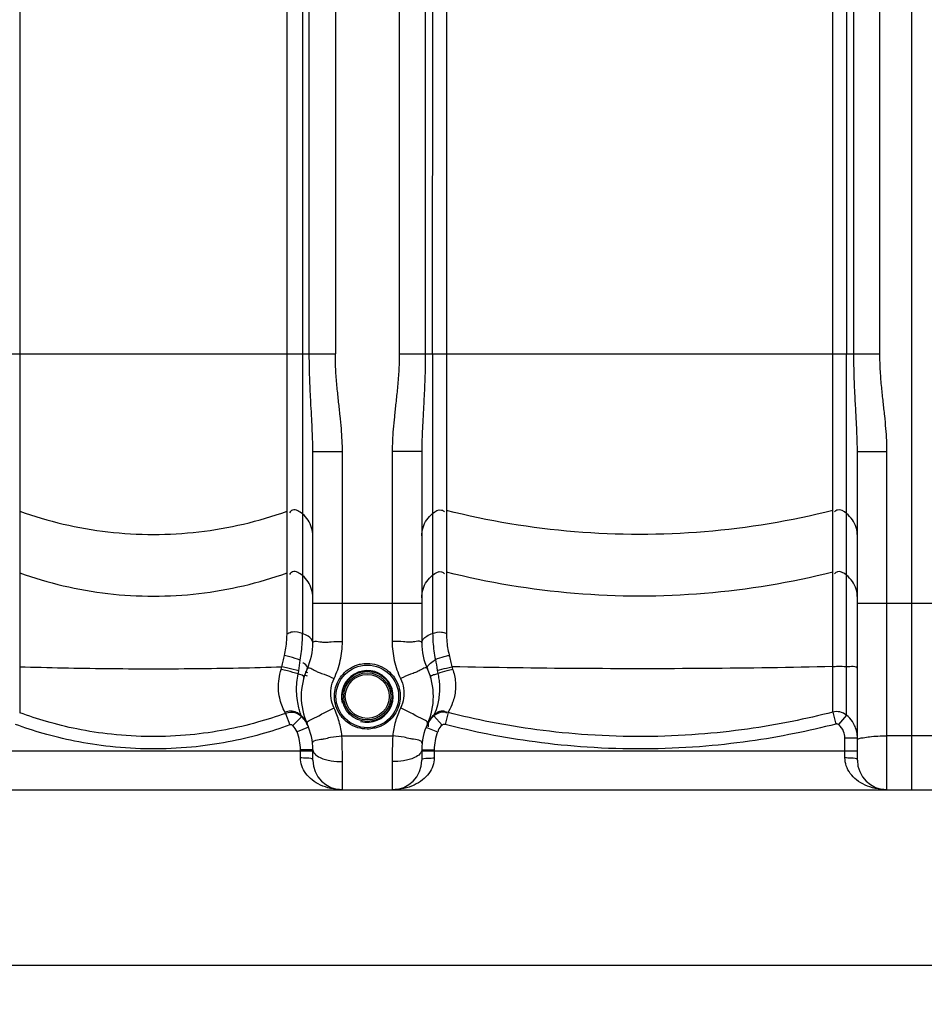
# Model space of a CAD drawing. Units: millimetres. Extents: x 15319 to 19214, y 1371 to 4843.
# Drawn here: x 16559 to 17141, y 2933 to 3566 of the extents above; entities that cross this region are included whole.
import ezdxf

# ---------------------------------------------------------------- set-up
doc = ezdxf.new("R2010")
doc.units = ezdxf.units.MM
doc.layers.add('AM_5', color=3, linetype='Continuous', lineweight=25)
doc.layers.add('körperlinien dünn', color=1, linetype='Continuous', lineweight=25)
doc.styles.get("Standard").update_dxf_attribs({"font": 'ARIAL.TTF'})
doc.dimstyles.new('AM_DIN$0', dxfattribs={"dimtxt": 50, "dimasz": 65, "dimexe": 25, "dimexo": 1, "dimgap": 15, "dimtad": 1, "dimdec": 0, "dimdsep": 46, "dimtxsty": 'STANDARD', "dimcen": 0, "dimclrd": 256, "dimclre": 256, "dimclrt": 2, "dimadec": 0, "dimazin": 2, "dimtp": 0.1, "dimtm": 0.1, "dimtfac": 0.71, "dimtdec": 0, "dimtmove": 0, "dimatfit": 3, "dimfxl": 1, "dimlwd": -1, "dimlwe": -1, "dimarcsym": 0})

# ---------------------------------------------------------------- blocks, each defined once
blk = doc.blocks.new('*D289')
at = {"layer": 'AM_5'}
for p, q in [((16252.66, 3078.39), (16252.66, 2933.41)), ((18702.66, 3078.39), (18702.66, 2933.41)), ((18637.66, 2958.41), (16317.66, 2958.41))]:
    blk.add_line(p, q, dxfattribs=at)
for points in [[(16317.66, 2969.25), (16317.66, 2947.58), (16252.66, 2958.41)], [(18637.66, 2969.25), (18637.66, 2947.58), (18702.66, 2958.41)]]:
    blk.add_solid(points, dxfattribs=at)
at = {"layer": 'DEFPOINTS', "color": 0}
for p in [(16252.66, 3079.39), (18702.66, 3079.39), (16252.66, 2958.41)]:
    blk.add_point(p, dxfattribs=at)
at = {"layer": 'AM_5', "color": 2, "insert": (17477.66, 2998.94), "char_height": 50, "attachment_point": 5}
blk.add_mtext('2450', dxfattribs=at)
blk = doc.blocks.new('*D293')
at = {"layer": 'AM_5'}
for p, q in [((16871.22, 4821.39), (15366.98, 4821.39)), ((15391.98, 4756.39), (15391.98, 3136.39)), ((16109.66, 3071.39), (15366.98, 3071.39))]:
    blk.add_line(p, q, dxfattribs=at)
for points in [[(15381.15, 4756.39), (15402.81, 4756.39), (15391.98, 4821.39)], [(15381.15, 3136.39), (15402.81, 3136.39), (15391.98, 3071.39)]]:
    blk.add_solid(points, dxfattribs=at)
at = {"layer": 'DEFPOINTS', "color": 0}
for p in [(16872.22, 4821.39), (15391.98, 3071.39), (16110.66, 3071.39)]:
    blk.add_point(p, dxfattribs=at)
at = {"layer": 'AM_5', "color": 2, "insert": (15351.45, 3951.59), "char_height": 50, "attachment_point": 5, "rotation": 90}
blk.add_mtext('1750', dxfattribs=at)

msp = doc.modelspace()

# ---------------------------------------------------------------- linework, layer by layer
at = {"layer": 'körperlinien dünn'}
for p, q in [((17132.66, 3071.39), (17132.66, 4634.39)), ((17112.13, 3351.71), (17112.13, 4333.13)), ((16803.19, 4326.68), (16803.19, 3351.71)), ((16762.13, 4114.48), (16762.13, 3351.71)), ((16741.02, 3889.73), (16741.02, 3171.74)), ((16745.39, 3351.71), (16745.4, 3890.19)), ((16819.93, 3890.25), (16819.93, 3351.71)), ((17095.39, 3351.71), (17095.39, 3890.25)), ((17090.59, 3670.44), (17090.65, 3351.71)), ((16824.67, 3351.71), (16824.79, 3616.61)), ((16559.24, 3594.27), (16559.24, 3120.85)), ((16731.08, 3172.48), (16731.08, 3594.27)), ((16833.47, 3594.7), (16833.47, 3172.67)), ((17081.85, 3121.29), (17081.86, 3594.7)), ((16528.19, 3351.71), (16762.13, 3351.71)), ((16803.19, 3351.71), (17112.13, 3351.71)), ((16824.67, 3351.71), (16824.67, 3171.87)), ((17090.65, 3119.37), (17090.65, 3351.71)), ((16747.66, 3165.76), (16747.66, 3288.78)), ((16747.66, 3288.78), (16766.66, 3288.78)), ((16766.66, 3166.61), (16766.66, 3288.78)), ((16798.66, 3288.78), (16798.66, 3166.61)), ((16817.66, 3288.78), (16798.66, 3288.78)), ((16817.66, 3288.78), (16817.66, 3165.76)), ((17097.66, 3288.78), (17116.66, 3288.78)), ((17097.66, 3090.39), (17097.66, 3288.78)), ((17116.66, 3071.39), (17116.66, 3288.78)), ((16747.66, 3191.23), (16817.66, 3191.23)), ((17097.66, 3191.23), (17167.66, 3191.23)), ((16834.57, 3121.01), (16832.6, 3113.31)), ((17081.86, 3121.29), (17083.84, 3113.6)), ((16730.07, 3120.48), (16732.79, 3113.02)), ((16740.43, 3118.3), (16734.86, 3112.57)), ((16825.43, 3118.8), (16830.77, 3112.86)), ((17090.65, 3119.37), (17085.6, 3113.22)), ((16744.95, 3111.5), (16737.49, 3108.61)), ((16820.38, 3111.5), (16827.83, 3108.61)), ((16766.35, 3106.03), (16798.97, 3106.03)), ((17097.66, 3104.62), (17089.66, 3104.62)), ((17089.66, 3091.84), (17089.66, 3104.62)), ((17148.66, 3106.03), (17116.66, 3106.03)), ((16542.66, 3096.39), (16747.66, 3096.39)), ((16739.66, 3091.84), (16739.66, 3097.02)), ((16747.66, 3097.02), (16739.66, 3097.02)), ((16747.66, 3090.39), (16747.66, 3097.02)), ((16817.66, 3097.02), (16825.66, 3097.02)), ((16817.66, 3097.02), (16817.66, 3090.39)), ((16817.66, 3096.39), (17097.66, 3096.39)), ((16825.66, 3097.02), (16825.66, 3091.84)), ((16766.66, 3071.39), (16766.66, 3089.47)), ((16798.66, 3089.47), (16798.66, 3071.39)), ((16260.66, 3071.39), (18694.66, 3071.39))]:
    msp.add_line(p, q, dxfattribs=at)
for points in [[(16727.31, 3148.78), (16727.56, 3149.57), (16727.8, 3150.39)], [(16738.19, 3145.79), (16738.39, 3146.8), (16738.55, 3147.87)], [(16827.57, 3148.11), (16827.75, 3147.09), (16827.97, 3146.13)], [(16837.04, 3150.45), (16837.27, 3149.7), (16837.52, 3148.96)], [(16730.07, 3120.48), (16729.93, 3120.79), (16729.73, 3121.18)], [(16834.95, 3121.72), (16834.72, 3121.3), (16834.57, 3121.01)], [(16740.42, 3118.31), (16740.33, 3118.64), (16740.17, 3119.1)], [(16825.74, 3119.64), (16825.55, 3119.15), (16825.43, 3118.8)], [(16734.86, 3112.57), (16734.64, 3112.76), (16734.41, 3112.9), (16734.15, 3113.01), (16733.86, 3113.1), (16733.54, 3113.13), (16733.17, 3113.11), (16732.79, 3113.02)], [(16832.6, 3113.31), (16832.36, 3113.36), (16832.12, 3113.38), (16831.87, 3113.36), (16831.61, 3113.31), (16831.34, 3113.22), (16831.05, 3113.07), (16830.77, 3112.86)], [(17085.6, 3113.22), (17085.41, 3113.35), (17085.21, 3113.47), (17084.99, 3113.56), (17084.74, 3113.63), (17084.47, 3113.66), (17084.17, 3113.66), (17083.84, 3113.6)]]:
    msp.add_lwpolyline(points, dxfattribs=at)
for radius in [20.15, 16.15, 15.15, 14.15]:
    msp.add_circle((16782.66, 3131.39), radius, dxfattribs=at)
for centre, radius, start, end in [((16707.66, 3165.76), 40, 335.37983, 359.99923), ((16857.66, 3165.76), 40, 180, 204.62017), ((16782.66, 3131.39), 42.5, 155.38054, 204.61998), ((16782.66, 3131.39), 16.62, 255, 195), ((16782.66, 3131.39), 42.5, 335.38002, 24.61924), ((16707.66, 3097.02), 32, 0, 21.22916), ((16707.66, 3097.02), 40, 0, 24.62192), ((16857.66, 3097.02), 40, 155.37814, 180), ((16857.66, 3097.02), 32, 158.77078, 180), ((16766.66, 3090.39), 19, 180, 270), ((16798.66, 3090.39), 19, 270, 0), ((17116.66, 3090.39), 19, 180, 270)]:
    msp.add_arc(centre, radius, start, end, dxfattribs=at)
for points, knots in [([(16747.66, 3288.78), (16747.66, 3290.87), (16747.59, 3295.28), (16747.33, 3302.32), (16746.93, 3310.19), (16746.43, 3318.98), (16745.92, 3328.81), (16745.5, 3339.84), (16745.39, 3347.6), (16745.39, 3351.71)], [0, 0, 0, 0, 6.243701, 13.249951, 21.112683, 29.88566, 39.67177, 50.652756, 62.977286, 62.977286, 62.977286, 62.977286]), ([(16766.66, 3288.78), (16766.66, 3291.16), (16766.53, 3296.09), (16766.01, 3303.76), (16765.21, 3311.99), (16764.22, 3320.82), (16763.19, 3330.33), (16762.35, 3340.69), (16762.13, 3347.93), (16762.13, 3351.71)], [0, 0, 0, 0, 7.117703, 14.793293, 23.063818, 31.924615, 41.434301, 51.760387, 63.123275, 63.123275, 63.123275, 63.123275]), ([(16803.19, 3351.71), (16803.19, 3347.83), (16802.96, 3340.43), (16802.08, 3329.87), (16801.04, 3320.27), (16800.05, 3311.47), (16799.28, 3303.35), (16798.78, 3295.87), (16798.66, 3291.08), (16798.66, 3288.78)], [0, 0, 0, 0, 11.661148, 22.188794, 31.784895, 40.623761, 48.757878, 56.234859, 63.123222, 63.123222, 63.123222, 63.123222]), ([(16819.93, 3351.71), (16819.93, 3347.5), (16819.81, 3339.55), (16819.38, 3328.33), (16818.86, 3318.43), (16818.37, 3309.68), (16817.98, 3301.93), (16817.73, 3295.08), (16817.66, 3290.8), (16817.66, 3288.78)], [0, 0, 0, 0, 12.644163, 23.829402, 33.683515, 42.410429, 50.123141, 56.936437, 62.977273, 62.977273, 62.977273, 62.977273]), ([(17097.66, 3288.78), (17097.66, 3290.87), (17097.59, 3295.28), (17097.33, 3302.32), (17096.93, 3310.19), (17096.43, 3318.98), (17095.92, 3328.81), (17095.5, 3339.84), (17095.39, 3347.6), (17095.39, 3351.71)], [0, 0, 0, 0, 6.243701, 13.249951, 21.112683, 29.88566, 39.67177, 50.652756, 62.977286, 62.977286, 62.977286, 62.977286]), ([(17116.66, 3288.78), (17116.66, 3291.16), (17116.53, 3296.09), (17116.01, 3303.76), (17115.21, 3311.99), (17114.22, 3320.82), (17113.19, 3330.33), (17112.35, 3340.69), (17112.13, 3347.93), (17112.13, 3351.71)], [0, 0, 0, 0, 7.117703, 14.793293, 23.063818, 31.924615, 41.434301, 51.760387, 63.123275, 63.123275, 63.123275, 63.123275]), ([(16559.24, 3250.5), (16577.52, 3243.91), (16615.77, 3234.94), (16674.55, 3234.94), (16712.8, 3243.91), (16731.08, 3250.5)], [0, 0, 0, 0, 58.289559, 116.626377, 174.915936, 174.915936, 174.915936, 174.915936]), ([(16741.02, 3248.73), (16739.26, 3250.22), (16735.68, 3252.52), (16733.07, 3250.18), (16732.59, 3249.48)], [0, 0, 0, 0, 6.901294, 9.431092, 9.431092, 9.431092, 9.431092]), ([(16747.66, 3234.52), (16747.66, 3236.31), (16747.13, 3239.91), (16744.82, 3244.85), (16742.39, 3247.57), (16741.02, 3248.73)], [0, 0, 0, 0, 5.363806, 10.740453, 16.13858, 16.13858, 16.13858, 16.13858]), ([(16817.66, 3234.52), (16817.66, 3236.36), (16818.22, 3240.07), (16820.67, 3245.12), (16823.23, 3247.88), (16824.67, 3249.04)], [0, 0, 0, 0, 5.521042, 11.056032, 16.61409, 16.61409, 16.61409, 16.61409]), ([(16824.67, 3249.04), (16826.27, 3250.31), (16829.27, 3252.3), (16831.82, 3250.54), (16832.33, 3249.95)], [0, 0, 0, 0, 6.112354, 8.440113, 8.440113, 8.440113, 8.440113]), ([(17081.86, 3250.94), (17054.86, 3244.12), (16999.61, 3234.93), (16915.71, 3234.93), (16860.47, 3244.12), (16833.47, 3250.94)], [0, 0, 0, 0, 83.539274, 167.113513, 250.652787, 250.652787, 250.652787, 250.652787]), ([(17090.65, 3249.04), (17089.06, 3250.31), (17086.05, 3252.3), (17083.5, 3250.54), (17082.99, 3249.95)], [0, 0, 0, 0, 6.112354, 8.440113, 8.440113, 8.440113, 8.440113]), ([(17097.66, 3234.52), (17097.66, 3236.36), (17097.1, 3240.07), (17094.65, 3245.12), (17092.09, 3247.88), (17090.65, 3249.04)], [0, 0, 0, 0, 5.521041, 11.056031, 16.61409, 16.61409, 16.61409, 16.61409]), ([(16559.24, 3210.82), (16577.52, 3204.24), (16615.77, 3195.27), (16674.55, 3195.27), (16712.8, 3204.24), (16731.08, 3210.82)], [0, 0, 0, 0, 58.289559, 116.626377, 174.915936, 174.915936, 174.915936, 174.915936]), ([(16741.02, 3209.06), (16739.26, 3210.54), (16735.68, 3212.84), (16733.07, 3210.5), (16732.59, 3209.8)], [0, 0, 0, 0, 6.901293, 9.431092, 9.431092, 9.431092, 9.431092]), ([(16824.67, 3209.36), (16826.27, 3210.64), (16829.27, 3212.63), (16831.82, 3210.86), (16832.33, 3210.28)], [0, 0, 0, 0, 6.112354, 8.440113, 8.440113, 8.440113, 8.440113]), ([(17081.86, 3211.26), (17054.86, 3204.44), (16999.61, 3195.25), (16915.71, 3195.25), (16860.47, 3204.44), (16833.47, 3211.26)], [0, 0, 0, 0, 83.539274, 167.113513, 250.652787, 250.652787, 250.652787, 250.652787]), ([(17090.65, 3209.36), (17089.06, 3210.64), (17086.05, 3212.63), (17083.5, 3210.86), (17082.99, 3210.28)], [0, 0, 0, 0, 6.112354, 8.440113, 8.440113, 8.440113, 8.440113]), ([(16747.66, 3194.84), (16747.66, 3196.63), (16747.13, 3200.23), (16744.82, 3205.17), (16742.39, 3207.9), (16741.02, 3209.06)], [0, 0, 0, 0, 5.363807, 10.740454, 16.13858, 16.13858, 16.13858, 16.13858]), ([(16817.66, 3194.84), (16817.66, 3196.68), (16818.22, 3200.39), (16820.67, 3205.45), (16823.23, 3208.2), (16824.67, 3209.36)], [0, 0, 0, 0, 5.521037, 11.056027, 16.61409, 16.61409, 16.61409, 16.61409]), ([(17097.66, 3194.84), (17097.66, 3196.68), (17097.1, 3200.39), (17094.65, 3205.45), (17092.09, 3208.2), (17090.65, 3209.36)], [0, 0, 0, 0, 5.521042, 11.056032, 16.61409, 16.61409, 16.61409, 16.61409]), ([(16729.4, 3157.77), (16729.77, 3159.33), (16730.39, 3162.54), (16730.95, 3167.46), (16731.08, 3170.81), (16731.08, 3172.48)], [0, 0, 0, 0, 4.809134, 9.816959, 14.842645, 14.842645, 14.842645, 14.842645]), ([(16741.02, 3171.74), (16738.96, 3172.47), (16735.65, 3173.37), (16732.51, 3172.2), (16731.65, 3171.63)], [0, 0, 0, 0, 6.558588, 9.650869, 9.650869, 9.650869, 9.650869]), ([(16739.45, 3154.68), (16739.82, 3156.54), (16740.42, 3160.32), (16740.91, 3166.02), (16741.02, 3169.85), (16741.02, 3171.74)], [0, 0, 0, 0, 5.683359, 11.472477, 17.151256, 17.151256, 17.151256, 17.151256]), ([(16747.66, 3165.76), (16747.66, 3167.51), (16745, 3170.16), (16742.27, 3171.3), (16741.02, 3171.74)], [0, 0, 0, 0, 5.262291, 9.229937, 9.229937, 9.229937, 9.229937]), ([(16817.66, 3165.76), (16817.66, 3167.58), (16820.5, 3170.3), (16823.36, 3171.43), (16824.67, 3171.87)], [0, 0, 0, 0, 5.456875, 9.607315, 9.607315, 9.607315, 9.607315]), ([(16824.67, 3171.87), (16826.5, 3172.48), (16829.41, 3173.26), (16832.25, 3172.4), (16833.07, 3171.95)], [0, 0, 0, 0, 5.780773, 8.593538, 8.593538, 8.593538, 8.593538]), ([(16824.67, 3171.87), (16824.67, 3170.01), (16824.8, 3166.25), (16825.38, 3160.65), (16826.05, 3156.93), (16826.47, 3155.1)], [0, 0, 0, 0, 5.581367, 11.262221, 16.892212, 16.892212, 16.892212, 16.892212]), ([(16833.47, 3172.67), (16833.47, 3171.01), (16833.61, 3167.69), (16834.21, 3162.8), (16834.88, 3159.6), (16835.29, 3158.04)], [0, 0, 0, 0, 4.977045, 9.944198, 14.77163, 14.77163, 14.77163, 14.77163]), ([(16749.06, 3166.88), (16750.46, 3166.95), (16752.63, 3166.33), (16754.84, 3166.2), (16755.65, 3166.21)], [0, 0, 0, 0, 4.193959, 6.617308, 6.617308, 6.617308, 6.617308]), ([(16755.65, 3166.21), (16756.9, 3166.24), (16760.55, 3166.82), (16764.24, 3166.61), (16766.66, 3166.61)], [0, 0, 0, 0, 3.75965, 11.030922, 11.030922, 11.030922, 11.030922]), ([(16761.3, 3142.85), (16763.05, 3146.56), (16765.75, 3154.35), (16766.66, 3162.54), (16766.66, 3166.61)], [0, 0, 0, 0, 12.304035, 24.506627, 24.506627, 24.506627, 24.506627]), ([(16809.68, 3166.21), (16808.42, 3166.24), (16804.78, 3166.82), (16801.08, 3166.61), (16798.66, 3166.61)], [0, 0, 0, 0, 3.75948, 11.030921, 11.030921, 11.030921, 11.030921]), ([(16798.66, 3166.61), (16798.66, 3162.54), (16799.57, 3154.35), (16802.27, 3146.56), (16804.02, 3142.85)], [0, 0, 0, 0, 12.202594, 24.506627, 24.506627, 24.506627, 24.506627]), ([(16816.26, 3166.88), (16814.86, 3166.95), (16812.69, 3166.33), (16810.48, 3166.2), (16809.68, 3166.21)], [0, 0, 0, 0, 4.193861, 6.617364, 6.617364, 6.617364, 6.617364]), ([(16727.8, 3150.39), (16728.03, 3151.61), (16728.54, 3154.08), (16729.1, 3156.53), (16729.4, 3157.77)], [0, 0, 0, 0, 3.737589, 7.548198, 7.548198, 7.548198, 7.548198]), ([(16739.45, 3154.68), (16737.31, 3155.5), (16733.96, 3156.55), (16730.58, 3157.47), (16729.4, 3157.77)], [0, 0, 0, 0, 6.852991, 10.51505, 10.51505, 10.51505, 10.51505]), ([(16744.02, 3149.09), (16744.55, 3150.23), (16743.19, 3151.61), (16741.46, 3153.09), (16741.18, 3152.83)], [0, 0, 0, 0, 3.750565, 4.907473, 4.907473, 4.907473, 4.907473]), ([(16821.3, 3149.09), (16820.73, 3150.33), (16823.54, 3152.9), (16825.38, 3154.35), (16826.47, 3155.1)], [0, 0, 0, 0, 4.092779, 8.080477, 8.080477, 8.080477, 8.080477]), ([(16826.47, 3155.1), (16828.33, 3155.88), (16831.22, 3157), (16834.26, 3157.63), (16835.32, 3157.76)], [0, 0, 0, 0, 6.048362, 9.264408, 9.264408, 9.264408, 9.264408]), ([(16835.29, 3158.04), (16835.61, 3156.77), (16836.23, 3154.25), (16836.78, 3151.71), (16837.04, 3150.45)], [0, 0, 0, 0, 3.931577, 7.789939, 7.789939, 7.789939, 7.789939]), ([(16559.24, 3150.49), (16577.77, 3149.9), (16615.36, 3149.13), (16671.56, 3149.1), (16709.21, 3149.82), (16727.8, 3150.39)], [0, 0, 0, 0, 55.607876, 112.789856, 168.577381, 168.577381, 168.577381, 168.577381]), ([(16729.73, 3121.18), (16728.94, 3122.66), (16727.61, 3125.64), (16726.14, 3130.72), (16725.39, 3136.44), (16725.71, 3142.69), (16726.68, 3146.81), (16727.31, 3148.78)], [0, 0, 0, 0, 5.018987, 9.760048, 15.824762, 22.210272, 28.440326, 28.440326, 28.440326, 28.440326]), ([(16738.19, 3145.79), (16735.91, 3146.52), (16732.28, 3147.52), (16728.63, 3148.46), (16727.31, 3148.78)], [0, 0, 0, 0, 7.196661, 11.28713, 11.28713, 11.28713, 11.28713]), ([(16738.55, 3147.87), (16736.26, 3148.42), (16732.68, 3149.26), (16729.09, 3150.09), (16727.8, 3150.39)], [0, 0, 0, 0, 7.057727, 11.043058, 11.043058, 11.043058, 11.043058]), ([(16744.02, 3149.09), (16744.78, 3150.74), (16748.78, 3147.95), (16750.87, 3147.05), (16751.68, 3146.74)], [0, 0, 0, 0, 5.424827, 8.046654, 8.046654, 8.046654, 8.046654]), ([(16761.52, 3130.77), (16761.46, 3132.48), (16761.75, 3135.76), (16763.22, 3140.18), (16765.32, 3143.8), (16768.46, 3147.42), (16772.05, 3149.96), (16774.9, 3151.16), (16775.78, 3151.46)], [0, 0, 0, 0, 5.143912, 9.747893, 13.885873, 17.62088, 24.05444, 26.849712, 26.849712, 26.849712, 26.849712]), ([(16775.78, 3151.46), (16776.58, 3151.74), (16778.83, 3152.36), (16781.18, 3152.61), (16782.66, 3152.61)], [0, 0, 0, 0, 2.550175, 7.001558, 7.001558, 7.001558, 7.001558]), ([(16788.83, 3151.69), (16791.02, 3151.03), (16795.26, 3148.94), (16800.15, 3144.01), (16803.06, 3138.13), (16804.03, 3132.32), (16803.55, 3127.14), (16802.07, 3122.73), (16799.96, 3119.14), (16796.83, 3115.55), (16793.25, 3113.02), (16790.42, 3111.83), (16789.54, 3111.53)], [0, 0, 0, 0, 6.859828, 13.901182, 20.449283, 26.220377, 31.345769, 35.926327, 40.04195, 43.757945, 50.167518, 52.956307, 52.956307, 52.956307, 52.956307]), ([(16821.3, 3149.09), (16820.54, 3150.74), (16816.55, 3147.95), (16814.46, 3147.05), (16813.64, 3146.74)], [0, 0, 0, 0, 5.424061, 8.044411, 8.044411, 8.044411, 8.044411]), ([(16827.57, 3148.11), (16829.58, 3148.65), (16832.73, 3149.46), (16835.9, 3150.15), (16837.05, 3150.38)], [0, 0, 0, 0, 6.239003, 9.745389, 9.745389, 9.745389, 9.745389]), ([(16827.97, 3146.13), (16829.97, 3146.83), (16833.14, 3147.85), (16836.38, 3148.58), (16837.55, 3148.79)], [0, 0, 0, 0, 6.375458, 9.9604, 9.9604, 9.9604, 9.9604]), ([(16837.52, 3148.96), (16837.99, 3147.62), (16838.79, 3144.79), (16839.42, 3140.36), (16839.4, 3135.81), (16838.76, 3131.44), (16837.41, 3126.68), (16835.96, 3123.52), (16834.95, 3121.72)], [0, 0, 0, 0, 4.261725, 8.780244, 13.381876, 17.858083, 21.999004, 28.20525, 28.20525, 28.20525, 28.20525]), ([(17081.86, 3150.53), (17054.8, 3149.92), (17000.29, 3149.13), (16918.67, 3149.1), (16864.13, 3149.86), (16837.04, 3150.45)], [0, 0, 0, 0, 81.193382, 163.54452, 244.83663, 244.83663, 244.83663, 244.83663]), ([(17090.65, 3150.36), (17088.75, 3150.5), (17085.82, 3150.65), (17082.89, 3150.47), (17081.88, 3150.35)], [0, 0, 0, 0, 5.710182, 8.780584, 8.780584, 8.780584, 8.780584]), ([(16739.57, 3120.92), (16739.25, 3121.95), (16738.53, 3124.52), (16737.62, 3129.07), (16737.12, 3134.56), (16737.25, 3138.46), (16737.42, 3140.39)], [0, 0, 0, 0, 3.218046, 8.014411, 13.895698, 19.710162, 19.710162, 19.710162, 19.710162]), ([(16761.3, 3123.92), (16760.37, 3125.89), (16759.08, 3130.1), (16759.08, 3136.69), (16760.37, 3140.89), (16761.3, 3142.85)], [0, 0, 0, 0, 6.518397, 13.001618, 19.491009, 19.491009, 19.491009, 19.491009]), ([(16804.02, 3142.85), (16804.95, 3140.89), (16806.24, 3136.69), (16806.24, 3130.1), (16804.96, 3125.89), (16804.02, 3123.92)], [0, 0, 0, 0, 6.488101, 12.971766, 19.491035, 19.491035, 19.491035, 19.491035]), ([(16827.97, 3146.13), (16828.24, 3144.93), (16828.72, 3142.42), (16828.97, 3139.88), (16829.03, 3138.55)], [0, 0, 0, 0, 3.677911, 7.656659, 7.656659, 7.656659, 7.656659]), ([(16829.03, 3138.55), (16829.1, 3137.14), (16829.09, 3134.27), (16828.64, 3130.02), (16827.64, 3125.08), (16826.54, 3121.66), (16825.74, 3119.64)], [0, 0, 0, 0, 4.240288, 8.596408, 12.806474, 19.330702, 19.330702, 19.330702, 19.330702]), ([(16740.17, 3119.1), (16739.29, 3119.95), (16737.15, 3121.33), (16733.42, 3122.07), (16730.9, 3121.62), (16729.73, 3121.19)], [0, 0, 0, 0, 3.686802, 7.413995, 11.170644, 11.170644, 11.170644, 11.170644]), ([(16740.42, 3118.31), (16739.42, 3119.27), (16736.23, 3121.28), (16732.2, 3121.26), (16730.07, 3120.48)], [0, 0, 0, 0, 4.162602, 10.978904, 10.978904, 10.978904, 10.978904]), ([(16750.55, 3118.38), (16751.89, 3119.08), (16755.27, 3121.3), (16759, 3122.89), (16761.3, 3123.92)], [0, 0, 0, 0, 4.536317, 12.100301, 12.100301, 12.100301, 12.100301]), ([(16766.35, 3106.03), (16766.02, 3109.11), (16764.83, 3115.25), (16762.63, 3121.1), (16761.3, 3123.92)], [0, 0, 0, 0, 9.28856, 18.653483, 18.653483, 18.653483, 18.653483]), ([(16776.59, 3111.27), (16774.42, 3111.92), (16770.18, 3113.98), (16765.27, 3118.84), (16763.19, 3122.97), (16762.53, 3125.04)], [0, 0, 0, 0, 6.795082, 13.852525, 20.378825, 20.378825, 20.378825, 20.378825]), ([(16804.02, 3123.92), (16802.69, 3121.1), (16800.49, 3115.25), (16799.3, 3109.11), (16798.97, 3106.03)], [0, 0, 0, 0, 9.36492, 18.653484, 18.653484, 18.653484, 18.653484]), ([(16814.77, 3118.38), (16813.43, 3119.08), (16810.05, 3121.3), (16806.32, 3122.89), (16804.02, 3123.92)], [0, 0, 0, 0, 4.536107, 12.100284, 12.100284, 12.100284, 12.100284]), ([(16834.57, 3121.01), (16833.38, 3121.31), (16830.1, 3121.55), (16826.92, 3120.13), (16825.43, 3118.8)], [0, 0, 0, 0, 3.689446, 9.674178, 9.674178, 9.674178, 9.674178]), ([(16825.74, 3119.64), (16827.34, 3121.05), (16830.53, 3123.25), (16833.15, 3121.3), (16833.66, 3120.68)], [0, 0, 0, 0, 6.408017, 8.82651, 8.82651, 8.82651, 8.82651]), ([(17081.85, 3121.29), (17073.19, 3119.06), (17055.04, 3114.9), (17026.26, 3109.99), (16994.56, 3106.55), (16960.29, 3105.14), (16925.53, 3106.19), (16892.47, 3109.5), (16862.47, 3114.45), (16843.57, 3118.71), (16834.57, 3121.01)], [0, 0, 0, 0, 26.843773, 55.840587, 87.540377, 122.417163, 158.670657, 191.769554, 222.002267, 249.852292, 249.852292, 249.852292, 249.852292]), ([(17090.65, 3119.37), (17089.42, 3120.37), (17086.51, 3121.75), (17083.31, 3121.66), (17081.85, 3121.29)], [0, 0, 0, 0, 4.745893, 9.247663, 9.247663, 9.247663, 9.247663]), ([(16730.07, 3120.48), (16724.14, 3118.33), (16711.5, 3114.28), (16691.07, 3109.49), (16668.16, 3106.22), (16643.57, 3105.13), (16619.18, 3106.53), (16596.77, 3109.99), (16577.05, 3114.79), (16564.92, 3118.76), (16559.24, 3120.85)], [0, 0, 0, 0, 18.917933, 39.774315, 62.881085, 88.246453, 113.466472, 136.050911, 156.174339, 174.305332, 174.305332, 174.305332, 174.305332]), ([(16744.03, 3113.68), (16743.18, 3115.53), (16747.81, 3117.03), (16749.96, 3118.08), (16750.55, 3118.38)], [0, 0, 0, 0, 6.107629, 8.085317, 8.085317, 8.085317, 8.085317]), ([(16821.3, 3113.68), (16822.15, 3115.53), (16817.52, 3117.03), (16815.36, 3118.08), (16814.77, 3118.38)], [0, 0, 0, 0, 6.107819, 8.085932, 8.085932, 8.085932, 8.085932]), ([(16821.3, 3113.68), (16821.82, 3114.81), (16823.1, 3116.97), (16824.8, 3118.82), (16825.74, 3119.64)], [0, 0, 0, 0, 3.731074, 7.472029, 7.472029, 7.472029, 7.472029]), ([(16825.43, 3118.8), (16824.12, 3117.62), (16822.19, 3116.02), (16821.7, 3113.7), (16821.68, 3113.16)], [0, 0, 0, 0, 5.304171, 6.931513, 6.931513, 6.931513, 6.931513]), ([(17097.28, 3108.42), (17097.03, 3109.62), (17096.31, 3111.98), (17094.25, 3115.83), (17092.11, 3118.18), (17090.65, 3119.37)], [0, 0, 0, 0, 3.670103, 7.363506, 13.024814, 13.024814, 13.024814, 13.024814]), ([(16732.79, 3113.02), (16726.67, 3110.79), (16713.63, 3106.6), (16692.54, 3101.66), (16668.89, 3098.28), (16643.52, 3097.15), (16618.35, 3098.59), (16595.22, 3102.17), (16574.87, 3107.14), (16562.35, 3111.24), (16556.49, 3113.4)], [0, 0, 0, 0, 19.53217, 41.056905, 64.903744, 91.083445, 117.11262, 140.419951, 161.1883, 179.901976, 179.901976, 179.901976, 179.901976]), ([(16789.54, 3111.53), (16788.73, 3111.26), (16786.48, 3110.63), (16784.14, 3110.39), (16782.66, 3110.39)], [0, 0, 0, 0, 2.546056, 6.992544, 6.992544, 6.992544, 6.992544]), ([(16830.77, 3112.86), (16829.75, 3111.94), (16828.52, 3110.59), (16828.05, 3108.92), (16827.99, 3108.58)], [0, 0, 0, 0, 4.129873, 5.166569, 5.166569, 5.166569, 5.166569]), ([(17083.84, 3113.6), (17075.04, 3111.33), (17056.6, 3107.09), (17027.35, 3102.1), (16995.15, 3098.6), (16960.33, 3097.17), (16925.01, 3098.23), (16891.43, 3101.6), (16860.94, 3106.63), (16841.74, 3110.97), (16832.6, 3113.31)], [0, 0, 0, 0, 27.275742, 56.737788, 88.945407, 124.381272, 161.216112, 194.845277, 225.562935, 253.860483, 253.860483, 253.860483, 253.860483]), ([(17089.66, 3104.62), (17089.66, 3106.07), (17089.02, 3109.34), (17086.99, 3112.07), (17085.6, 3113.22)], [0, 0, 0, 0, 4.335617, 9.736621, 9.736621, 9.736621, 9.736621]), ([(16748.59, 3102.84), (16749.91, 3103.48), (16752.15, 3103.63), (16754.26, 3104.03), (16754.95, 3104.17)], [0, 0, 0, 0, 4.38944, 6.496813, 6.496813, 6.496813, 6.496813]), ([(16754.95, 3104.17), (16756.32, 3104.45), (16760.06, 3105.41), (16763.9, 3105.79), (16766.35, 3106.03)], [0, 0, 0, 0, 4.192367, 11.558921, 11.558921, 11.558921, 11.558921]), ([(16766.66, 3089.47), (16766.66, 3092.18), (16766.61, 3097.7), (16766.45, 3103.22), (16766.35, 3106.03)], [0, 0, 0, 0, 8.128615, 16.566623, 16.566623, 16.566623, 16.566623]), ([(16798.97, 3106.03), (16798.87, 3103.22), (16798.71, 3097.7), (16798.66, 3092.18), (16798.66, 3089.47)], [0, 0, 0, 0, 8.438006, 16.566622, 16.566622, 16.566622, 16.566622]), ([(16810.37, 3104.17), (16809, 3104.45), (16805.27, 3105.41), (16801.42, 3105.79), (16798.97, 3106.03)], [0, 0, 0, 0, 4.192505, 11.558899, 11.558899, 11.558899, 11.558899]), ([(16816.73, 3102.84), (16815.41, 3103.48), (16813.18, 3103.63), (16811.06, 3104.03), (16810.37, 3104.17)], [0, 0, 0, 0, 4.389415, 6.496529, 6.496529, 6.496529, 6.496529]), ([(17097.66, 3103.09), (17097.66, 3104.43), (17101.89, 3104.81), (17104.09, 3105.28), (17105.49, 3105.47)], [0, 0, 0, 0, 4.019909, 8.273438, 8.273438, 8.273438, 8.273438]), ([(17105.49, 3105.47), (17107.25, 3105.71), (17110.98, 3105.93), (17114.7, 3106.03), (17116.66, 3106.03)], [0, 0, 0, 0, 5.313067, 11.186156, 11.186156, 11.186156, 11.186156]), ([(16766.66, 3071.39), (16764.11, 3071.39), (16759.26, 3071.91), (16752.63, 3074.1), (16747.14, 3077.39), (16742.94, 3081.61), (16740.27, 3086.54), (16739.66, 3090.12), (16739.66, 3091.84)], [0, 0, 0, 0, 7.641792, 14.508441, 20.806784, 26.668545, 32.169635, 37.341329, 37.341329, 37.341329, 37.341329]), ([(16747.66, 3090.39), (16747.66, 3091.79), (16743.15, 3091.48), (16741, 3091.84), (16739.66, 3091.84)], [0, 0, 0, 0, 4.193711, 8.198402, 8.198402, 8.198402, 8.198402]), ([(16749.59, 3093.68), (16750.68, 3092.82), (16752.24, 3092.05), (16753.83, 3091.44), (16754.14, 3091.33)], [0, 0, 0, 0, 4.143415, 5.124738, 5.124738, 5.124738, 5.124738]), ([(16755.77, 3090.81), (16756.96, 3090.48), (16760.56, 3089.77), (16764.23, 3089.47), (16766.66, 3089.47)], [0, 0, 0, 0, 3.69944, 10.993283, 10.993283, 10.993283, 10.993283]), ([(16825.66, 3091.84), (16825.66, 3090.12), (16825.05, 3086.53), (16822.38, 3081.6), (16818.17, 3077.38), (16812.68, 3074.09), (16806.05, 3071.9), (16801.2, 3071.39), (16798.66, 3071.39)], [0, 0, 0, 0, 5.176818, 10.683556, 16.551578, 22.853697, 29.714185, 37.342916, 37.342916, 37.342916, 37.342916]), ([(16809.55, 3090.81), (16808.36, 3090.48), (16804.76, 3089.77), (16801.09, 3089.47), (16798.66, 3089.47)], [0, 0, 0, 0, 3.699459, 10.9933, 10.9933, 10.9933, 10.9933]), ([(16815.73, 3093.68), (16814.65, 3092.82), (16813.08, 3092.05), (16811.49, 3091.44), (16811.18, 3091.33)], [0, 0, 0, 0, 4.14343, 5.124763, 5.124763, 5.124763, 5.124763]), ([(16817.66, 3090.39), (16817.66, 3091.79), (16822.18, 3091.48), (16824.33, 3091.84), (16825.66, 3091.84)], [0, 0, 0, 0, 4.193666, 8.198392, 8.198392, 8.198392, 8.198392]), ([(17097.66, 3090.39), (17097.66, 3091.79), (17093.15, 3091.48), (17091, 3091.84), (17089.66, 3091.84)], [0, 0, 0, 0, 4.193711, 8.198402, 8.198402, 8.198402, 8.198402]), ([(17116.66, 3071.39), (17114.11, 3071.39), (17109.26, 3071.91), (17102.63, 3074.1), (17097.14, 3077.39), (17092.94, 3081.61), (17090.27, 3086.54), (17089.66, 3090.12), (17089.66, 3091.84)], [0, 0, 0, 0, 7.641792, 14.508441, 20.806784, 26.668546, 32.169635, 37.341329, 37.341329, 37.341329, 37.341329])]:
    msp.add_open_spline(points, degree=3, knots=knots, dxfattribs=at)
for points in [[(16747.66, 3165.76), (16747.66, 3166.36), (16748.47, 3166.85), (16749.06, 3166.88)], [(16817.66, 3165.76), (16817.66, 3166.36), (16816.86, 3166.85), (16816.26, 3166.88)], [(16738.55, 3147.87), (16738.83, 3150.15), (16739.14, 3152.42), (16739.45, 3154.68)], [(16826.47, 3155.1), (16826.87, 3152.77), (16827.24, 3150.44), (16827.57, 3148.11)], [(16743.35, 3146.8), (16743.15, 3146.84), (16742.95, 3146.89), (16742.75, 3146.94)], [(16744.51, 3146.52), (16744.12, 3146.61), (16743.73, 3146.7), (16743.35, 3146.8)], [(16751.68, 3146.74), (16752.72, 3146.34), (16753.79, 3146.04), (16754.83, 3145.67)], [(16782.66, 3152.61), (16784.74, 3152.61), (16786.84, 3152.3), (16788.83, 3151.69)], [(16813.64, 3146.74), (16812.6, 3146.34), (16811.54, 3146.04), (16810.49, 3145.67)], [(17097.66, 3149.07), (17097.66, 3151.45), (17093.02, 3150.19), (17090.65, 3150.36)], [(16737.42, 3140.39), (16737.59, 3142.2), (16737.85, 3144), (16738.19, 3145.79)], [(16741.96, 3143.61), (16742.37, 3145), (16739.53, 3145.23), (16738.19, 3145.79)], [(16742.78, 3144.86), (16742.64, 3144.91), (16742.51, 3144.95), (16742.37, 3144.99)], [(16744.27, 3144.4), (16743.77, 3144.56), (16743.28, 3144.71), (16742.78, 3144.86)], [(16754.83, 3145.67), (16757.05, 3144.88), (16759.16, 3143.82), (16761.3, 3142.85)], [(16810.49, 3145.67), (16808.28, 3144.88), (16806.17, 3143.82), (16804.02, 3142.85)], [(16823.37, 3143.61), (16823.11, 3144.44), (16824.45, 3145.14), (16825.29, 3145.38)], [(16825.29, 3145.38), (16826.18, 3145.64), (16827.1, 3145.78), (16827.97, 3146.13)], [(16762.53, 3125.04), (16761.93, 3126.88), (16761.59, 3128.83), (16761.52, 3130.77)], [(16740.17, 3119.1), (16739.96, 3119.7), (16739.76, 3120.31), (16739.57, 3120.92)], [(16740.71, 3118.56), (16740.53, 3118.74), (16740.36, 3118.92), (16740.17, 3119.1)], [(16743.05, 3115.16), (16742.29, 3116.3), (16741.4, 3117.36), (16740.42, 3118.31)], [(16742.35, 3116.57), (16741.85, 3117.27), (16741.3, 3117.94), (16740.71, 3118.56)], [(16744.02, 3113.68), (16743.56, 3114.69), (16743, 3115.66), (16742.35, 3116.57)], [(16744.58, 3112.38), (16744.15, 3113.34), (16743.64, 3114.28), (16743.05, 3115.16)], [(16737.49, 3108.61), (16736.92, 3110.08), (16736, 3111.46), (16734.86, 3112.57)], [(16744.95, 3111.5), (16744.83, 3111.8), (16744.71, 3112.09), (16744.58, 3112.38)], [(16782.66, 3110.39), (16780.62, 3110.39), (16778.55, 3110.69), (16776.59, 3111.27)], [(16821.68, 3113.16), (16821.67, 3112.71), (16821.72, 3112.25), (16821.81, 3111.81)], [(17097.66, 3104.62), (17097.66, 3105.9), (17097.53, 3107.17), (17097.28, 3108.42)], [(16747.45, 3101.14), (16747.38, 3101.82), (16747.98, 3102.54), (16748.59, 3102.84)], [(16817.87, 3101.14), (16817.94, 3101.82), (16817.35, 3102.54), (16816.73, 3102.84)], [(16747.66, 3097.02), (16747.66, 3095.73), (16748.59, 3094.48), (16749.59, 3093.68)], [(16817.66, 3097.02), (16817.66, 3095.73), (16816.74, 3094.48), (16815.73, 3093.68)], [(16754.14, 3091.33), (16754.68, 3091.14), (16755.22, 3090.97), (16755.77, 3090.81)], [(16811.18, 3091.33), (16810.64, 3091.14), (16810.1, 3090.97), (16809.55, 3090.81)]]:
    msp.add_open_spline(points, degree=3, dxfattribs=at)

# ---------------------------------------------------------------- dimensions: what is measured, and where the dimension line sits
at = {"layer": 'AM_5'}
dim = msp.add_linear_dim(base=(15391.98, 3071.39), p1=(16872.22, 4821.39), p2=(16110.66, 3071.39), angle=90, dimstyle='AM_DIN$0', dxfattribs=at)
dim.commit()
dim.dimension.update_dxf_attribs({"geometry": '*D293', "text_midpoint": (15391.98, 3951.59), "dimtype": 160})
dim = msp.add_linear_dim(base=(16252.66, 2958.41), p1=(18702.66, 3079.39), p2=(16252.66, 3079.39), dimstyle='AM_DIN$0', dxfattribs=at)
dim.commit()
dim.dimension.update_dxf_attribs({"geometry": '*D289', "text_midpoint": (17477.66, 2998.94)})

doc.saveas('drawing.dxf')
